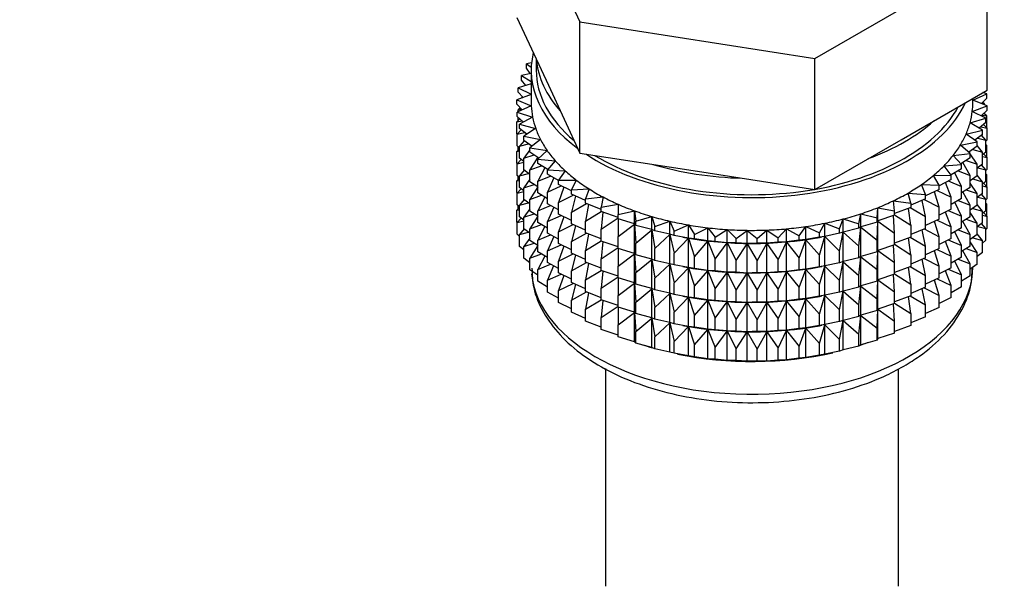
# Model space of a CAD drawing. Units: millimetres. Extents: x 0 to 1442, y 0 to 2758.
# Drawn here: x 1101 to 1150, y 361 to 389 of the extents above; entities that cross this region are included whole.
import ezdxf
from ezdxf import colors
from ezdxf.entities.mleader import LeaderData, LeaderLine
from ezdxf.math import Vec2, Vec3

# ---------------------------------------------------------------- set-up
doc = ezdxf.new("R2010")
doc.units = ezdxf.units.MM
doc.layers.add('DV6_Défaut', color=7, linetype='Continuous')
doc.layers.add('Défaut', color=7, linetype='Continuous')

# ---------------------------------------------------------------- blocks, each defined once
blk = doc.blocks.new('_DOT')
at = {"color": 0}
blk.add_line((0, 0), (-1, 0), dxfattribs=at)
at = {"color": 0, "const_width": 0.333}
blk.add_lwpolyline([(-0.1665, 0, 1), (0.1665, 0, 1)], format="xyb", close=True, dxfattribs=at)
blk = doc.blocks.new('SE5')
at = {"layer": 'DV6_Défaut', "color": 7, "linetype": 'Continuous'}
for p, q in [((1125.815, 395.849), (1128.953, 389.087)), ((1140.664, 387.275), (1149.237, 392.225)), ((1149.237, 385.693), (1149.237, 392.225)), ((1125.815, 389.317), (1127.384, 385.936)), ((1128.953, 389.087), (1140.664, 387.275)), ((1128.953, 382.555), (1128.953, 389.087)), ((1126.543, 387.045), (1126.301, 387.002)), ((1126.776, 387.246), (1126.776, 386.689)), ((1140.664, 380.744), (1140.664, 387.275)), ((1126.526, 386.528), (1126.044, 386.413)), ((1126.301, 387.002), (1126.529, 386.841)), ((1126.301, 386.784), (1126.301, 387.002)), ((1126.481, 386.517), (1126.301, 386.784)), ((1126.526, 386.689), (1126.526, 385.056)), ((1126.044, 386.413), (1126.526, 386.129)), ((1126.044, 386.196), (1126.044, 386.413)), ((1126.252, 385.926), (1126.044, 386.196)), ((1126.526, 386.008), (1125.88, 385.813)), ((1125.88, 385.813), (1126.526, 385.495)), ((1125.88, 385.596), (1125.88, 385.813)), ((1126.119, 385.322), (1125.88, 385.596)), ((1127.384, 385.936), (1128.953, 382.555)), ((1144.951, 383.218), (1149.237, 385.693)), ((1149.219, 385.511), (1149.031, 385.574)), ((1126.526, 385.473), (1125.809, 385.207)), ((1125.809, 385.207), (1126.529, 384.913)), ((1125.809, 384.99), (1125.809, 385.207)), ((1126.095, 385.35), (1126.044, 385.311)), ((1126.044, 385.311), (1126.109, 385.319)), ((1126.044, 385.295), (1126.044, 385.311)), ((1148.526, 385.199), (1149.219, 385.511)), ((1148.526, 385.056), (1148.526, 385.283)), ((1149.243, 384.904), (1148.526, 385.197)), ((1149.219, 385.294), (1148.963, 385.018)), ((1149.102, 385.012), (1149.02, 385.079)), ((1149.219, 385.294), (1149.219, 385.511)), ((1126.082, 384.713), (1125.809, 384.99)), ((1126.529, 384.913), (1125.833, 384.6)), ((1125.833, 384.6), (1126.595, 384.344)), ((1125.833, 384.383), (1125.833, 384.6)), ((1125.99, 384.806), (1125.88, 384.711)), ((1125.88, 384.711), (1126.056, 384.739)), ((1125.88, 384.622), (1125.88, 384.711)), ((1148.501, 384.628), (1149.243, 384.904)), ((1149.172, 384.298), (1148.501, 384.628)), ((1149.243, 384.687), (1148.951, 384.407)), ((1148.974, 385.03), (1149.102, 385.012)), ((1149.102, 384.961), (1149.102, 385.012)), ((1149.243, 384.687), (1149.243, 384.904)), ((1125.969, 384.259), (1125.809, 384.106)), ((1125.809, 384.106), (1126.079, 384.159)), ((1125.809, 383.518), (1125.809, 384.106)), ((1126.143, 384.101), (1125.833, 384.383)), ((1125.88, 384.174), (1125.88, 384.34)), ((1126.595, 384.344), (1125.95, 383.997)), ((1148.39, 384.062), (1149.172, 384.298)), ((1149.172, 384.081), (1148.841, 383.796)), ((1148.995, 384.449), (1149.219, 384.409)), ((1149.219, 384.409), (1149.083, 384.533)), ((1149.102, 384.516), (1149.102, 384.551)), ((1149.172, 384.081), (1149.172, 384.298)), ((1149.219, 383.821), (1149.219, 384.409)), ((1126.032, 383.713), (1125.833, 383.499)), ((1125.833, 383.499), (1126.191, 383.584)), ((1125.95, 383.997), (1126.749, 383.782)), ((1125.95, 383.78), (1125.95, 383.997)), ((1126.302, 383.493), (1125.95, 383.78)), ((1126.749, 383.782), (1126.161, 383.402)), ((1148.192, 383.504), (1149.008, 383.698)), ((1149.008, 383.698), (1148.39, 384.062)), ((1148.928, 383.87), (1149.243, 383.802)), ((1149.008, 383.481), (1149.008, 383.698)), ((1149.243, 383.802), (1149.062, 383.986)), ((1149.243, 383.214), (1149.243, 383.802)), ((1125.833, 383.494), (1125.809, 383.518)), ((1125.833, 382.911), (1125.833, 383.499)), ((1126.178, 383.172), (1125.95, 382.895)), ((1126.161, 383.402), (1126.991, 383.229)), ((1126.161, 383.185), (1126.161, 383.402)), ((1126.558, 382.894), (1126.161, 383.185)), ((1126.991, 383.229), (1126.464, 382.821)), ((1140.664, 380.744), (1144.951, 383.218)), ((1147.909, 382.958), (1148.751, 383.109)), ((1148.751, 383.109), (1148.192, 383.504)), ((1149.008, 383.481), (1148.634, 383.192)), ((1148.751, 382.892), (1148.751, 383.109)), ((1148.772, 383.299), (1149.172, 383.196)), ((1149.172, 383.196), (1148.957, 383.442)), ((1149.243, 383.214), (1149.172, 383.146)), ((1149.172, 382.609), (1149.172, 383.196)), ((1125.95, 382.769), (1125.809, 382.633)), ((1125.809, 382.633), (1125.95, 382.661)), ((1125.809, 382.053), (1125.809, 382.633)), ((1125.95, 382.804), (1125.833, 382.911)), ((1125.88, 382.701), (1125.88, 382.868)), ((1125.95, 382.895), (1126.39, 383.017)), ((1125.95, 382.308), (1125.95, 382.895)), ((1126.464, 382.72), (1126.161, 382.3)), ((1126.464, 382.821), (1127.317, 382.691)), ((1126.464, 382.604), (1126.464, 382.821)), ((1126.909, 382.308), (1126.464, 382.604)), ((1127.317, 382.691), (1126.855, 382.257)), ((1148.403, 382.536), (1147.909, 382.958)), ((1148.751, 382.892), (1148.33, 382.599)), ((1148.385, 382.552), (1148.346, 382.61)), ((1148.53, 382.738), (1149.008, 382.597)), ((1149.008, 382.597), (1148.751, 382.93)), ((1149.172, 382.609), (1149.008, 382.467)), ((1149.219, 382.937), (1149.172, 382.98)), ((1149.172, 382.945), (1149.219, 382.937)), ((1149.219, 382.357), (1149.219, 382.937)), ((1126.032, 382.241), (1125.833, 382.026)), ((1126.161, 382.136), (1125.95, 382.308)), ((1126.161, 382.3), (1126.675, 382.463)), ((1126.161, 381.713), (1126.161, 382.3)), ((1126.854, 382.345), (1126.464, 381.719)), ((1126.855, 382.257), (1127.725, 382.172)), ((1126.855, 382.04), (1126.855, 382.257)), ((1127.725, 382.172), (1127.333, 381.716)), ((1128.953, 382.555), (1134.808, 381.649)), ((1147.541, 382.429), (1148.403, 382.536)), ((1147.968, 381.984), (1147.541, 382.429)), ((1148.403, 382.319), (1147.932, 382.022)), ((1148.203, 382.193), (1148.751, 382.008)), ((1148.403, 382.319), (1148.403, 382.536)), ((1148.751, 382.008), (1148.403, 382.525)), ((1149.008, 382.009), (1149.008, 382.597)), ((1149.008, 382.381), (1149.243, 382.33)), ((1149.243, 382.33), (1149.062, 382.514)), ((1149.243, 381.75), (1149.243, 382.33)), ((1125.837, 382.025), (1125.809, 382.053)), ((1125.833, 382.026), (1126.161, 382.104)), ((1125.833, 381.446), (1125.833, 382.026)), ((1126.178, 381.7), (1125.95, 381.423)), ((1126.464, 381.49), (1126.161, 381.713)), ((1126.464, 381.719), (1127.043, 381.927)), ((1126.464, 381.131), (1126.464, 381.719)), ((1127.354, 381.741), (1126.855, 382.04)), ((1127.211, 381.827), (1126.855, 381.155)), ((1127.333, 381.716), (1128.212, 381.677)), ((1127.333, 381.499), (1127.333, 381.716)), ((1128.212, 381.677), (1127.892, 381.202)), ((1134.808, 381.649), (1140.664, 380.744)), ((1147.093, 381.921), (1147.968, 381.984)), ((1147.449, 381.456), (1147.093, 381.921)), ((1147.968, 381.766), (1147.441, 381.466)), ((1147.794, 381.667), (1148.403, 381.435)), ((1147.968, 381.766), (1147.968, 381.984)), ((1148.403, 381.435), (1148.026, 382.089)), ((1149.008, 382.009), (1148.751, 381.81)), ((1148.751, 381.42), (1148.751, 382.008)), ((1148.772, 381.827), (1149.172, 381.724)), ((1149.172, 381.724), (1148.957, 381.97)), ((1149.243, 381.75), (1149.172, 381.682)), ((1149.172, 381.144), (1149.172, 381.724)), ((1125.95, 381.305), (1125.809, 381.169)), ((1125.809, 381.169), (1125.95, 381.197)), ((1125.809, 380.591), (1125.809, 381.169)), ((1125.95, 381.34), (1125.833, 381.446)), ((1125.88, 381.237), (1125.88, 381.404)), ((1125.95, 381.423), (1126.39, 381.545)), ((1125.95, 380.843), (1125.95, 381.423)), ((1126.464, 381.248), (1126.161, 380.828)), ((1126.855, 380.871), (1126.464, 381.131)), ((1126.855, 381.155), (1127.492, 381.413)), ((1126.855, 380.568), (1126.855, 381.155)), ((1127.892, 381.196), (1127.333, 381.499)), ((1127.647, 381.329), (1127.333, 380.615)), ((1127.892, 381.202), (1128.774, 381.208)), ((1127.892, 380.985), (1127.892, 381.202)), ((1128.774, 381.208), (1128.529, 380.719)), ((1146.568, 381.439), (1147.449, 381.456)), ((1146.851, 380.956), (1146.568, 381.439)), ((1147.449, 381.238), (1146.851, 380.93)), ((1147.306, 381.165), (1147.968, 380.882)), ((1147.449, 381.238), (1147.449, 381.456)), ((1147.968, 380.882), (1147.633, 381.575)), ((1148.403, 380.847), (1148.403, 381.435)), ((1148.751, 381.42), (1148.403, 381.178)), ((1148.53, 381.266), (1149.008, 381.124)), ((1149.008, 381.124), (1148.751, 381.458)), ((1149.172, 381.144), (1149.008, 381.003)), ((1149.219, 381.472), (1149.172, 381.515)), ((1149.172, 381.481), (1149.219, 381.472)), ((1149.219, 380.894), (1149.219, 381.472)), ((1126.032, 380.777), (1125.833, 380.562)), ((1125.833, 380.562), (1126.161, 380.64)), ((1126.161, 380.671), (1125.95, 380.843)), ((1126.161, 380.828), (1126.675, 380.991)), ((1126.161, 380.248), (1126.161, 380.828)), ((1126.855, 380.874), (1126.464, 380.247)), ((1127.333, 380.615), (1128.018, 380.924)), ((1128.529, 380.674), (1127.892, 380.985)), ((1128.157, 380.856), (1127.892, 380.1)), ((1128.529, 380.719), (1129.407, 380.771)), ((1128.529, 380.502), (1128.529, 380.719)), ((1129.407, 380.771), (1129.239, 380.271)), ((1145.97, 380.985), (1146.851, 380.956)), ((1146.177, 380.49), (1145.97, 380.985)), ((1146.851, 380.739), (1146.177, 380.427)), ((1146.744, 380.69), (1147.449, 380.354)), ((1146.851, 380.739), (1146.851, 380.956)), ((1147.449, 380.354), (1147.159, 381.089)), ((1147.968, 380.294), (1147.968, 380.882)), ((1148.403, 380.847), (1147.968, 380.573)), ((1148.203, 380.721), (1148.751, 380.536)), ((1148.751, 380.536), (1148.403, 381.053)), ((1149.008, 380.544), (1149.008, 381.124)), ((1149.008, 380.916), (1149.243, 380.865)), ((1149.243, 380.865), (1149.062, 381.049)), ((1149.243, 380.287), (1149.243, 380.865)), ((1125.838, 380.561), (1125.809, 380.591)), ((1125.833, 379.984), (1125.833, 380.562)), ((1126.178, 380.236), (1125.95, 379.959)), ((1126.464, 380.026), (1126.161, 380.248)), ((1126.464, 380.247), (1127.043, 380.455)), ((1126.464, 379.667), (1126.464, 380.247)), ((1127.333, 380.282), (1126.855, 380.568)), ((1127.211, 380.354), (1126.855, 379.683)), ((1127.333, 380.027), (1127.333, 380.615)), ((1127.892, 380.1), (1128.616, 380.464)), ((1129.239, 380.191), (1128.529, 380.502)), ((1128.739, 380.41), (1128.529, 379.617)), ((1129.239, 380.271), (1130.105, 380.368)), ((1129.239, 380.054), (1129.239, 380.271)), ((1130.105, 380.368), (1130.015, 379.861)), ((1144.576, 380.18), (1145.433, 380.061)), ((1144.626, 379.672), (1144.576, 380.18)), ((1145.304, 380.565), (1146.177, 380.49)), ((1145.433, 380.061), (1145.304, 380.565)), ((1146.177, 380.273), (1145.433, 379.965)), ((1146.177, 379.389), (1145.997, 380.199)), ((1146.111, 380.246), (1146.851, 379.855)), ((1146.177, 380.273), (1146.177, 380.49)), ((1146.851, 379.855), (1146.612, 380.629)), ((1147.449, 379.766), (1147.449, 380.354)), ((1147.968, 380.294), (1147.449, 379.999)), ((1147.794, 380.195), (1148.403, 379.962)), ((1148.403, 379.962), (1148.026, 380.617)), ((1149.008, 380.544), (1148.751, 380.345)), ((1148.751, 379.956), (1148.751, 380.536)), ((1148.772, 380.362), (1149.172, 380.259)), ((1149.172, 380.259), (1148.957, 380.505)), ((1149.243, 380.287), (1149.172, 380.219)), ((1149.172, 379.681), (1149.172, 380.259)), ((1125.95, 379.843), (1125.809, 379.707)), ((1125.809, 379.707), (1125.95, 379.735)), ((1125.809, 379.118), (1125.809, 379.707)), ((1125.95, 379.877), (1125.833, 379.984)), ((1125.88, 379.775), (1125.88, 379.941)), ((1125.95, 379.959), (1126.39, 380.08)), ((1125.95, 379.38), (1125.95, 379.959)), ((1126.464, 379.783), (1126.161, 379.364)), ((1126.855, 379.407), (1126.464, 379.667)), ((1126.855, 379.683), (1127.492, 379.941)), ((1126.855, 379.103), (1126.855, 379.683)), ((1127.892, 379.724), (1127.333, 380.027)), ((1127.647, 379.857), (1127.333, 379.142)), ((1127.892, 379.513), (1127.892, 380.1)), ((1128.529, 379.617), (1129.283, 380.037)), ((1130.015, 379.749), (1129.239, 380.054)), ((1129.387, 379.996), (1129.239, 379.169)), ((1130.015, 379.861), (1130.862, 380.003)), ((1130.015, 379.644), (1130.015, 379.861)), ((1130.862, 380.003), (1130.852, 379.493)), ((1130.852, 379.493), (1131.674, 379.678)), ((1131.674, 379.678), (1131.742, 379.17)), ((1131.674, 379.024), (1131.674, 379.678)), ((1143.761, 379.326), (1143.79, 379.835)), ((1143.79, 379.835), (1144.626, 379.672)), ((1143.79, 379.181), (1143.79, 379.835)), ((1145.433, 379.844), (1144.626, 379.545)), ((1144.626, 379.455), (1144.626, 379.672)), ((1145.433, 378.959), (1145.318, 379.801)), ((1145.412, 379.836), (1146.177, 379.389)), ((1145.433, 380.061), (1145.433, 379.844)), ((1146.851, 379.267), (1146.851, 379.855)), ((1147.449, 379.766), (1146.851, 379.458)), ((1147.306, 379.693), (1147.968, 379.41)), ((1147.968, 379.41), (1147.633, 380.103)), ((1148.403, 379.383), (1148.403, 379.962)), ((1148.751, 379.956), (1148.403, 379.713)), ((1148.53, 379.802), (1149.008, 379.66)), ((1149.008, 379.66), (1148.751, 379.993)), ((1149.172, 379.681), (1149.008, 379.54)), ((1149.008, 379.082), (1149.008, 379.66)), ((1149.219, 380.01), (1149.172, 380.053)), ((1149.172, 380.019), (1149.219, 380.01)), ((1149.219, 379.422), (1149.219, 380.01)), ((1126.032, 379.314), (1125.833, 379.1)), ((1125.833, 379.1), (1126.161, 379.178)), ((1126.161, 379.208), (1125.95, 379.38)), ((1126.161, 379.364), (1126.675, 379.527)), ((1126.161, 378.786), (1126.161, 379.364)), ((1126.855, 379.41), (1126.464, 378.782)), ((1127.333, 379.142), (1128.018, 379.451)), ((1128.529, 379.202), (1127.892, 379.513)), ((1128.157, 379.383), (1127.892, 378.628)), ((1128.529, 379.03), (1128.529, 379.617)), ((1129.239, 379.169), (1130.015, 379.647)), ((1129.239, 378.582), (1129.239, 379.169)), ((1130.852, 379.353), (1130.015, 379.644)), ((1130.096, 379.616), (1130.015, 378.76)), ((1130.015, 378.76), (1130.852, 379.33)), ((1130.852, 379.276), (1130.852, 379.493)), ((1131.674, 379.024), (1130.852, 379.276)), ((1130.861, 379.273), (1130.852, 378.392)), ((1131.742, 379.17), (1132.532, 379.397)), ((1131.742, 378.953), (1131.742, 379.17)), ((1132.532, 379.397), (1132.679, 378.895)), ((1132.532, 378.743), (1132.532, 379.397)), ((1141.889, 378.775), (1142.075, 379.273)), ((1142.075, 379.273), (1142.847, 379.027)), ((1142.075, 378.62), (1142.075, 379.273)), ((1142.847, 379.027), (1142.954, 379.532)), ((1142.954, 379.532), (1143.761, 379.326)), ((1142.954, 378.878), (1142.954, 379.532)), ((1143.761, 379.109), (1143.761, 379.326)), ((1143.79, 379.181), (1143.761, 379.109)), ((1143.761, 378.224), (1143.79, 379.17)), ((1144.626, 379.455), (1143.79, 379.181)), ((1143.79, 379.17), (1144.626, 378.57)), ((1143.79, 377.709), (1143.79, 379.17)), ((1144.626, 378.57), (1144.58, 379.44)), ((1144.626, 379.483), (1145.433, 378.959)), ((1146.177, 378.801), (1146.177, 379.389)), ((1146.851, 379.267), (1146.177, 378.955)), ((1146.744, 379.218), (1147.449, 378.882)), ((1147.449, 378.882), (1147.159, 379.617)), ((1147.968, 378.83), (1147.968, 379.41)), ((1148.403, 379.383), (1147.968, 379.108)), ((1148.203, 379.256), (1148.751, 379.071)), ((1148.751, 379.071), (1148.403, 379.588)), ((1149.008, 379.454), (1149.243, 379.403)), ((1149.243, 379.403), (1149.062, 379.587)), ((1149.243, 378.815), (1149.243, 379.403)), ((1125.833, 379.094), (1125.809, 379.118)), ((1125.833, 378.511), (1125.833, 379.1)), ((1126.178, 378.773), (1125.95, 378.497)), ((1126.464, 378.563), (1126.161, 378.786)), ((1126.464, 378.782), (1127.043, 378.991)), ((1126.464, 378.204), (1126.464, 378.782)), ((1127.333, 378.817), (1126.855, 379.103)), ((1127.211, 378.89), (1126.855, 378.219)), ((1127.333, 378.562), (1127.333, 379.142)), ((1127.892, 378.628), (1128.616, 378.992)), ((1129.239, 378.719), (1128.529, 379.03)), ((1128.739, 378.938), (1128.529, 378.145)), ((1130.015, 378.172), (1130.015, 378.76)), ((1130.852, 378.392), (1131.674, 379.013)), ((1131.742, 378.953), (1131.674, 379.024)), ((1131.674, 379.013), (1131.742, 378.069)), ((1131.674, 377.552), (1131.674, 379.013)), ((1132.532, 378.743), (1131.742, 378.953)), ((1131.742, 378.069), (1132.532, 378.732)), ((1132.679, 378.678), (1132.532, 378.743)), ((1132.532, 378.732), (1132.679, 377.793)), ((1132.532, 377.271), (1132.532, 378.732)), ((1132.679, 378.895), (1133.431, 379.161)), ((1132.679, 378.678), (1132.679, 378.895)), ((1133.431, 378.508), (1132.679, 378.678)), ((1133.431, 379.161), (1133.655, 378.669)), ((1133.431, 378.508), (1133.431, 379.161)), ((1133.655, 378.669), (1134.362, 378.973)), ((1134.362, 378.973), (1134.662, 378.494)), ((1134.362, 378.319), (1134.362, 378.973)), ((1134.662, 378.494), (1135.319, 378.834)), ((1135.319, 378.834), (1135.693, 378.372)), ((1135.319, 378.18), (1135.319, 378.834)), ((1135.693, 378.372), (1136.294, 378.745)), ((1136.294, 378.745), (1136.738, 378.304)), ((1136.294, 378.091), (1136.294, 378.745)), ((1136.738, 378.304), (1137.279, 378.706)), ((1137.279, 378.706), (1137.789, 378.291)), ((1137.279, 378.053), (1137.279, 378.706)), ((1137.789, 378.291), (1138.266, 378.719)), ((1138.266, 378.719), (1138.838, 378.332)), ((1138.266, 378.065), (1138.266, 378.719)), ((1138.838, 378.332), (1139.247, 378.783)), ((1139.247, 378.783), (1139.877, 378.427)), ((1139.247, 378.129), (1139.247, 378.783)), ((1139.877, 378.427), (1140.214, 378.897)), ((1140.214, 378.897), (1140.897, 378.575)), ((1140.214, 378.244), (1140.214, 378.897)), ((1140.897, 378.575), (1141.159, 379.061)), ((1141.159, 379.061), (1141.889, 378.775)), ((1141.159, 378.407), (1141.159, 379.061)), ((1141.889, 378.558), (1141.889, 378.775)), ((1142.847, 378.809), (1142.075, 378.62)), ((1142.847, 378.809), (1142.847, 379.027)), ((1142.954, 378.878), (1142.847, 378.809)), ((1142.847, 377.925), (1142.954, 378.867)), ((1143.761, 379.109), (1142.954, 378.878)), ((1142.954, 378.867), (1143.761, 378.224)), ((1142.954, 377.406), (1142.954, 378.867)), ((1145.433, 378.959), (1145.433, 378.372)), ((1146.177, 378.801), (1145.433, 378.492)), ((1146.177, 377.916), (1145.997, 378.726)), ((1146.111, 378.774), (1146.851, 378.383)), ((1146.851, 378.383), (1146.612, 379.157)), ((1147.449, 378.302), (1147.449, 378.882)), ((1147.968, 378.83), (1147.449, 378.534)), ((1147.794, 378.73), (1148.403, 378.498)), ((1148.403, 378.498), (1148.026, 379.153)), ((1149.008, 379.082), (1148.751, 378.883)), ((1148.751, 378.493), (1148.751, 379.071)), ((1148.773, 378.9), (1149.172, 378.798)), ((1149.172, 378.798), (1148.957, 379.043)), ((1149.243, 378.815), (1149.172, 378.747)), ((1149.172, 378.209), (1149.172, 378.798)), ((1125.95, 378.404), (1125.833, 378.511)), ((1125.95, 378.497), (1126.389, 378.618)), ((1125.95, 377.908), (1125.95, 378.497)), ((1126.464, 378.321), (1126.161, 377.902)), ((1126.855, 377.944), (1126.464, 378.204)), ((1126.855, 378.219), (1127.492, 378.476)), ((1126.855, 377.641), (1126.855, 378.219)), ((1127.892, 378.259), (1127.333, 378.562)), ((1127.647, 378.392), (1127.333, 377.678)), ((1127.892, 378.048), (1127.892, 378.628)), ((1128.529, 378.145), (1129.283, 378.564)), ((1130.015, 378.277), (1129.239, 378.582)), ((1129.387, 378.523), (1129.239, 377.697)), ((1130.852, 377.804), (1130.852, 378.392)), ((1132.679, 377.793), (1133.431, 378.496)), ((1133.655, 378.452), (1133.431, 378.508)), ((1133.431, 378.496), (1133.655, 377.567)), ((1133.431, 377.035), (1133.431, 378.496)), ((1133.655, 378.452), (1133.655, 378.669)), ((1134.362, 378.319), (1133.655, 378.452)), ((1133.655, 377.567), (1134.362, 378.308)), ((1134.08, 378.37), (1134.17, 378.354)), ((1134.662, 378.277), (1134.362, 378.319)), ((1134.362, 378.308), (1134.662, 377.392)), ((1134.362, 376.847), (1134.362, 378.308)), ((1134.662, 378.277), (1134.662, 378.494)), ((1135.319, 378.18), (1134.662, 378.277)), ((1135.693, 378.155), (1135.693, 378.372)), ((1136.738, 378.087), (1136.738, 378.304)), ((1137.789, 378.074), (1137.789, 378.291)), ((1138.838, 378.114), (1138.838, 378.332)), ((1139.877, 378.209), (1139.247, 378.129)), ((1139.877, 378.209), (1139.877, 378.427)), ((1140.214, 378.244), (1139.877, 378.209)), ((1139.877, 377.325), (1140.214, 378.232)), ((1140.897, 378.358), (1140.214, 378.244)), ((1140.214, 378.232), (1140.897, 377.473)), ((1140.214, 376.771), (1140.214, 378.232)), ((1140.882, 378.354), (1141.009, 378.377)), ((1140.897, 378.358), (1140.897, 378.575)), ((1141.159, 378.407), (1140.897, 378.358)), ((1140.897, 377.473), (1141.159, 378.396)), ((1141.889, 378.558), (1141.159, 378.407)), ((1141.159, 378.396), (1141.889, 377.674)), ((1141.159, 376.935), (1141.159, 378.396)), ((1142.075, 378.62), (1141.889, 378.558)), ((1141.889, 377.674), (1142.075, 378.608)), ((1142.075, 378.608), (1142.847, 377.925)), ((1142.075, 377.147), (1142.075, 378.608)), ((1143.761, 377.637), (1143.761, 378.224)), ((1144.626, 377.983), (1144.626, 378.57)), ((1145.433, 378.372), (1144.626, 378.073)), ((1145.433, 377.487), (1145.318, 378.329)), ((1145.412, 378.364), (1146.177, 377.916)), ((1146.851, 377.803), (1146.851, 378.383)), ((1147.449, 378.302), (1146.851, 377.994)), ((1147.306, 378.228), (1147.968, 377.945)), ((1147.968, 377.945), (1147.633, 378.638)), ((1148.403, 377.92), (1148.403, 378.498)), ((1148.751, 378.493), (1148.403, 378.25)), ((1148.531, 378.339), (1149.008, 378.198)), ((1149.008, 378.198), (1148.751, 378.531)), ((1149.172, 378.209), (1149.008, 378.067)), ((1149.008, 377.609), (1149.008, 378.198)), ((1126.161, 377.736), (1125.95, 377.908)), ((1126.161, 377.902), (1126.674, 378.065)), ((1126.161, 377.313), (1126.161, 377.902)), ((1126.855, 377.948), (1126.464, 377.32)), ((1127.333, 377.678), (1128.018, 377.987)), ((1128.529, 377.737), (1127.892, 378.048)), ((1128.157, 377.919), (1127.892, 377.164)), ((1128.529, 377.565), (1128.529, 378.145)), ((1129.239, 377.697), (1130.015, 378.175)), ((1129.239, 377.117), (1129.239, 377.697)), ((1130.852, 377.88), (1130.015, 378.172)), ((1130.096, 378.144), (1130.015, 377.287)), ((1130.015, 377.287), (1130.852, 377.858)), ((1131.674, 377.552), (1130.852, 377.804)), ((1130.861, 377.801), (1130.852, 376.92)), ((1131.742, 377.481), (1131.742, 378.069)), ((1132.679, 377.205), (1132.679, 377.793)), ((1134.662, 377.392), (1135.319, 378.169)), ((1135.693, 378.155), (1135.319, 378.18)), ((1135.319, 378.169), (1135.693, 377.271)), ((1135.319, 376.708), (1135.319, 378.169)), ((1136.294, 378.091), (1135.693, 378.155)), ((1135.693, 377.271), (1136.294, 378.079)), ((1136.738, 378.087), (1136.294, 378.091)), ((1136.294, 378.079), (1136.738, 377.203)), ((1136.294, 376.619), (1136.294, 378.079)), ((1137.279, 378.053), (1136.738, 378.087)), ((1136.738, 377.203), (1137.279, 378.041)), ((1137.789, 378.074), (1137.279, 378.053)), ((1137.279, 378.041), (1137.789, 377.189)), ((1137.279, 376.58), (1137.279, 378.041)), ((1138.266, 378.065), (1137.789, 378.074)), ((1137.789, 377.189), (1138.266, 378.054)), ((1138.838, 378.114), (1138.266, 378.065)), ((1138.266, 378.054), (1138.838, 377.23)), ((1138.266, 376.593), (1138.266, 378.054)), ((1139.247, 378.129), (1138.838, 378.114)), ((1138.838, 377.23), (1139.247, 378.118)), ((1139.247, 378.118), (1139.877, 377.325)), ((1139.247, 376.657), (1139.247, 378.118)), ((1142.847, 377.337), (1142.847, 377.925)), ((1143.79, 377.709), (1143.761, 377.637)), ((1143.761, 376.752), (1143.79, 377.698)), ((1144.626, 377.983), (1143.79, 377.709)), ((1143.79, 376.245), (1143.79, 377.698)), ((1143.79, 377.698), (1144.626, 377.098)), ((1144.626, 377.098), (1144.58, 377.967)), ((1144.626, 378.01), (1145.433, 377.487)), ((1146.177, 377.336), (1146.177, 377.916)), ((1146.851, 377.803), (1146.177, 377.491)), ((1146.744, 377.753), (1147.449, 377.417)), ((1147.449, 377.417), (1147.159, 378.152)), ((1147.968, 377.367), (1147.968, 377.945)), ((1148.403, 377.92), (1147.968, 377.646)), ((1148.204, 377.794), (1148.751, 377.609)), ((1148.751, 377.609), (1148.403, 378.126)), ((1126.464, 377.091), (1126.161, 377.313)), ((1126.464, 377.32), (1127.042, 377.529)), ((1126.464, 376.732), (1126.464, 377.32)), ((1127.333, 377.354), (1126.855, 377.641)), ((1127.211, 377.427), (1126.855, 376.757)), ((1127.333, 377.1), (1127.333, 377.678)), ((1127.892, 377.164), (1128.616, 377.527)), ((1129.239, 377.254), (1128.529, 377.565)), ((1128.739, 377.473), (1128.529, 376.681)), ((1130.015, 376.707), (1130.015, 377.287)), ((1130.852, 376.92), (1131.674, 377.541)), ((1131.742, 377.481), (1131.674, 377.552)), ((1131.674, 376.088), (1131.674, 377.541)), ((1131.674, 377.541), (1131.742, 376.597)), ((1132.532, 377.271), (1131.742, 377.481)), ((1131.742, 376.597), (1132.532, 377.259)), ((1132.679, 377.205), (1132.532, 377.271)), ((1132.532, 375.806), (1132.532, 377.259)), ((1132.532, 377.259), (1132.679, 376.321)), ((1133.431, 377.035), (1132.679, 377.205)), ((1133.655, 376.979), (1133.655, 377.567)), ((1134.662, 376.805), (1134.662, 377.392)), ((1135.693, 376.683), (1135.693, 377.271)), ((1136.738, 376.615), (1136.738, 377.203)), ((1138.838, 376.642), (1138.838, 377.23)), ((1139.877, 376.737), (1139.877, 377.325)), ((1140.897, 376.886), (1140.897, 377.473)), ((1141.889, 377.086), (1141.889, 377.674)), ((1142.847, 377.337), (1142.075, 377.147)), ((1142.954, 377.406), (1142.847, 377.337)), ((1142.847, 376.453), (1142.954, 377.394)), ((1143.761, 377.637), (1142.954, 377.406)), ((1142.954, 375.942), (1142.954, 377.394)), ((1142.954, 377.394), (1143.761, 376.752)), ((1145.433, 377.487), (1145.433, 376.907)), ((1146.177, 377.336), (1145.433, 377.028)), ((1146.177, 376.452), (1145.997, 377.262)), ((1146.111, 377.309), (1146.851, 376.918)), ((1146.851, 376.918), (1146.612, 377.692)), ((1147.449, 376.839), (1147.449, 377.417)), ((1147.968, 377.367), (1147.449, 377.071)), ((1147.795, 377.268), (1148.403, 377.036)), ((1148.403, 377.036), (1148.03, 377.684)), ((1148.751, 377.02), (1148.751, 377.609)), ((1149.008, 377.609), (1148.751, 377.41)), ((1126.855, 376.472), (1126.464, 376.732)), ((1126.855, 376.757), (1127.491, 377.014)), ((1126.855, 376.168), (1126.855, 376.757)), ((1127.892, 376.797), (1127.333, 377.1)), ((1127.646, 376.93), (1127.333, 376.216)), ((1127.892, 376.586), (1127.892, 377.164)), ((1128.529, 376.681), (1129.283, 377.1)), ((1130.015, 376.813), (1129.239, 377.117)), ((1129.387, 377.059), (1129.239, 376.232)), ((1130.852, 376.34), (1130.852, 376.92)), ((1132.679, 376.321), (1133.431, 377.024)), ((1133.655, 376.979), (1133.431, 377.035)), ((1133.431, 375.571), (1133.431, 377.024)), ((1133.431, 377.024), (1133.655, 376.095)), ((1134.362, 376.847), (1133.655, 376.979)), ((1133.655, 376.095), (1134.362, 376.836)), ((1134.08, 376.898), (1134.17, 376.882)), ((1134.662, 376.805), (1134.362, 376.847)), ((1134.362, 375.383), (1134.362, 376.836)), ((1134.362, 376.836), (1134.662, 375.92)), ((1135.319, 376.708), (1134.662, 376.805)), ((1137.789, 376.601), (1137.789, 377.189)), ((1139.877, 376.737), (1139.247, 376.657)), ((1140.214, 376.771), (1139.877, 376.737)), ((1139.877, 375.853), (1140.214, 376.76)), ((1140.897, 376.886), (1140.214, 376.771)), ((1140.214, 375.307), (1140.214, 376.76)), ((1140.214, 376.76), (1140.897, 376.001)), ((1140.882, 376.882), (1141.009, 376.905)), ((1141.159, 376.935), (1140.897, 376.886)), ((1140.897, 376.001), (1141.159, 376.924)), ((1141.889, 377.086), (1141.159, 376.935)), ((1141.159, 375.471), (1141.159, 376.924)), ((1141.159, 376.924), (1141.889, 376.202)), ((1142.075, 377.147), (1141.889, 377.086)), ((1141.889, 376.202), (1142.075, 377.136)), ((1142.075, 375.683), (1142.075, 377.136)), ((1142.075, 377.136), (1142.847, 376.453)), ((1143.761, 376.172), (1143.761, 376.752)), ((1144.626, 376.518), (1144.626, 377.098)), ((1145.433, 376.907), (1144.626, 376.609)), ((1145.433, 376.023), (1145.318, 376.864)), ((1145.412, 376.899), (1146.177, 376.452)), ((1146.851, 376.34), (1146.851, 376.918)), ((1147.449, 376.839), (1146.851, 376.531)), ((1147.307, 376.766), (1147.968, 376.483)), ((1147.968, 376.483), (1147.633, 377.176)), ((1148.403, 376.447), (1148.403, 377.036)), ((1148.751, 377.02), (1148.403, 376.778)), ((1127.333, 376.216), (1128.017, 376.525)), ((1128.529, 376.275), (1127.892, 376.586)), ((1128.157, 376.456), (1127.892, 375.702)), ((1128.529, 376.102), (1128.529, 376.681)), ((1129.239, 376.232), (1130.015, 376.711)), ((1129.239, 375.654), (1129.239, 376.232)), ((1130.852, 376.416), (1130.015, 376.707)), ((1130.096, 376.679), (1130.015, 375.823)), ((1130.015, 375.823), (1130.852, 376.393)), ((1131.674, 376.088), (1130.852, 376.34)), ((1130.861, 376.337), (1130.852, 375.455)), ((1131.742, 376.017), (1131.742, 376.597)), ((1132.679, 375.741), (1132.679, 376.321)), ((1134.662, 375.92), (1135.319, 376.696)), ((1135.693, 376.683), (1135.319, 376.708)), ((1135.319, 375.243), (1135.319, 376.696)), ((1135.319, 376.696), (1135.693, 375.798)), ((1136.294, 376.619), (1135.693, 376.683)), ((1135.693, 375.798), (1136.294, 376.607)), ((1136.738, 376.615), (1136.294, 376.619)), ((1136.294, 375.154), (1136.294, 376.607)), ((1136.294, 376.607), (1136.738, 375.73)), ((1137.279, 376.58), (1136.738, 376.615)), ((1136.738, 375.73), (1137.279, 376.569)), ((1137.789, 376.601), (1137.279, 376.58)), ((1137.279, 375.116), (1137.279, 376.569)), ((1137.279, 376.569), (1137.789, 375.717)), ((1138.266, 376.593), (1137.789, 376.601)), ((1137.789, 375.717), (1138.266, 376.582)), ((1138.838, 376.642), (1138.266, 376.593)), ((1138.266, 375.129), (1138.266, 376.582)), ((1138.266, 376.582), (1138.838, 375.758)), ((1139.247, 376.657), (1138.838, 376.642)), ((1138.838, 375.758), (1139.247, 376.645)), ((1139.247, 375.192), (1139.247, 376.645)), ((1139.247, 376.645), (1139.877, 375.853)), ((1142.847, 375.873), (1142.847, 376.453)), ((1143.79, 376.245), (1143.761, 376.172)), ((1143.761, 375.288), (1143.79, 376.233)), ((1144.626, 376.518), (1143.79, 376.245)), ((1143.79, 374.782), (1143.79, 376.233)), ((1143.79, 376.233), (1144.626, 375.634)), ((1144.626, 375.634), (1144.58, 376.503)), ((1144.626, 376.546), (1145.433, 376.023)), ((1146.177, 375.874), (1146.177, 376.452)), ((1146.851, 376.34), (1146.177, 376.028)), ((1146.851, 375.456), (1146.613, 376.23)), ((1146.745, 376.291), (1147.449, 375.955)), ((1147.449, 375.955), (1147.159, 376.69)), ((1147.968, 375.895), (1147.968, 376.483)), ((1148.403, 376.447), (1147.968, 376.173)), ((1127.333, 375.882), (1126.855, 376.168)), ((1127.333, 375.627), (1127.333, 376.216)), ((1127.892, 375.702), (1128.615, 376.065)), ((1129.239, 375.791), (1128.529, 376.102)), ((1128.739, 376.011), (1128.529, 375.219)), ((1130.015, 375.245), (1130.015, 375.823)), ((1130.852, 375.455), (1131.674, 376.076)), ((1131.742, 376.017), (1131.674, 376.088)), ((1131.674, 374.625), (1131.674, 376.076)), ((1131.674, 376.076), (1131.742, 375.132)), ((1132.532, 375.806), (1131.742, 376.017)), ((1131.742, 375.132), (1132.532, 375.795)), ((1132.679, 375.741), (1132.532, 375.806)), ((1132.532, 374.344), (1132.532, 375.795)), ((1132.532, 375.795), (1132.679, 374.856)), ((1133.431, 375.571), (1132.679, 375.741)), ((1133.655, 375.515), (1133.655, 376.095)), ((1134.662, 375.34), (1134.662, 375.92)), ((1135.693, 375.218), (1135.693, 375.798)), ((1138.838, 375.178), (1138.838, 375.758)), ((1139.877, 375.273), (1139.877, 375.853)), ((1140.897, 375.421), (1140.897, 376.001)), ((1141.889, 375.622), (1141.889, 376.202)), ((1142.847, 375.873), (1142.075, 375.683)), ((1142.954, 375.942), (1142.847, 375.873)), ((1142.847, 374.988), (1142.954, 375.93)), ((1143.761, 376.172), (1142.954, 375.942)), ((1142.954, 374.479), (1142.954, 375.93)), ((1142.954, 375.93), (1143.761, 375.288)), ((1145.433, 376.023), (1145.433, 375.444)), ((1146.177, 375.874), (1145.433, 375.565)), ((1146.177, 374.99), (1145.997, 375.799)), ((1146.111, 375.847), (1146.851, 375.456)), ((1147.449, 375.367), (1147.449, 375.955)), ((1147.968, 375.895), (1147.449, 375.599)), ((1127.892, 375.324), (1127.333, 375.627)), ((1127.892, 375.113), (1127.892, 375.702)), ((1128.529, 375.219), (1129.282, 375.637)), ((1130.015, 375.35), (1129.239, 375.654)), ((1129.387, 375.596), (1129.239, 374.771)), ((1129.239, 374.771), (1130.015, 375.249)), ((1130.852, 374.953), (1130.015, 375.245)), ((1130.852, 374.877), (1130.852, 375.455)), ((1132.679, 374.856), (1133.431, 375.559)), ((1133.655, 375.515), (1133.431, 375.571)), ((1133.431, 374.108), (1133.431, 375.559)), ((1133.431, 375.559), (1133.655, 374.63)), ((1134.362, 375.383), (1133.655, 375.515)), ((1133.655, 374.63), (1134.362, 375.371)), ((1134.08, 375.434), (1134.17, 375.417)), ((1134.662, 375.34), (1134.362, 375.383)), ((1134.362, 373.92), (1134.362, 375.371)), ((1134.362, 375.371), (1134.662, 374.456)), ((1135.319, 375.243), (1134.662, 375.34)), ((1135.693, 375.218), (1135.319, 375.243)), ((1136.738, 375.15), (1136.738, 375.73)), ((1137.789, 375.137), (1137.789, 375.717)), ((1139.877, 375.273), (1139.247, 375.192)), ((1140.214, 375.307), (1139.877, 375.273)), ((1139.877, 374.388), (1140.214, 375.295)), ((1140.897, 375.421), (1140.214, 375.307)), ((1140.214, 373.844), (1140.214, 375.295)), ((1140.214, 375.295), (1140.897, 374.536)), ((1140.882, 375.417), (1141.009, 375.441)), ((1141.159, 375.471), (1140.897, 375.421)), ((1140.897, 374.536), (1141.159, 375.459)), ((1141.889, 375.622), (1141.159, 375.471)), ((1141.159, 374.008), (1141.159, 375.459)), ((1141.159, 375.459), (1141.889, 374.737)), ((1142.075, 375.683), (1141.889, 375.622)), ((1141.889, 374.737), (1142.075, 375.671)), ((1142.075, 374.22), (1142.075, 375.671)), ((1142.075, 375.671), (1142.847, 374.988)), ((1143.761, 374.71), (1143.761, 375.288)), ((1144.626, 375.055), (1144.626, 375.634)), ((1145.433, 375.444), (1144.626, 375.146)), ((1145.433, 374.561), (1145.318, 375.402)), ((1145.413, 375.437), (1146.177, 374.99)), ((1146.851, 374.867), (1146.851, 375.456)), ((1147.449, 375.367), (1146.851, 375.059)), ((1128.529, 374.802), (1127.892, 375.113)), ((1128.529, 374.63), (1128.529, 375.219)), ((1129.239, 374.182), (1129.239, 374.771)), ((1130.096, 375.216), (1130.015, 374.361)), ((1130.015, 374.361), (1130.852, 374.932)), ((1131.674, 374.625), (1130.852, 374.877)), ((1130.861, 374.874), (1130.852, 373.993)), ((1131.742, 374.554), (1131.742, 375.132)), ((1132.679, 374.278), (1132.679, 374.856)), ((1134.662, 374.456), (1135.319, 375.232)), ((1135.319, 373.781), (1135.319, 375.232)), ((1135.319, 375.232), (1135.693, 374.334)), ((1136.294, 375.154), (1135.693, 375.218)), ((1135.693, 374.334), (1136.294, 375.143)), ((1136.738, 375.15), (1136.294, 375.154)), ((1136.294, 373.692), (1136.294, 375.143)), ((1136.294, 375.143), (1136.738, 374.266)), ((1137.279, 375.116), (1136.738, 375.15)), ((1136.738, 374.266), (1137.279, 375.104)), ((1137.789, 375.137), (1137.279, 375.116)), ((1137.279, 373.653), (1137.279, 375.104)), ((1137.279, 375.104), (1137.789, 374.252)), ((1138.266, 375.129), (1137.789, 375.137)), ((1137.789, 374.252), (1138.266, 375.117)), ((1138.838, 375.178), (1138.266, 375.129)), ((1138.266, 373.666), (1138.266, 375.117)), ((1138.266, 375.117), (1138.838, 374.293)), ((1139.247, 375.192), (1138.838, 375.178)), ((1138.838, 374.293), (1139.247, 375.181)), ((1139.247, 373.73), (1139.247, 375.181)), ((1139.247, 375.181), (1139.877, 374.388)), ((1142.847, 374.41), (1142.847, 374.988)), ((1143.79, 374.782), (1143.761, 374.71)), ((1143.761, 373.826), (1143.79, 374.771)), ((1144.626, 375.055), (1143.79, 374.782)), ((1143.79, 373.31), (1143.79, 374.771)), ((1143.79, 374.771), (1144.626, 374.172)), ((1144.626, 374.172), (1144.58, 375.04)), ((1144.626, 375.084), (1145.433, 374.561)), ((1146.177, 374.401), (1146.177, 374.99)), ((1146.851, 374.867), (1146.177, 374.556)), ((1129.239, 374.319), (1128.529, 374.63)), ((1130.015, 373.772), (1130.015, 374.361)), ((1130.852, 373.993), (1131.674, 374.614)), ((1131.742, 374.554), (1131.674, 374.625)), ((1131.674, 373.153), (1131.674, 374.614)), ((1131.674, 374.614), (1131.742, 373.67)), ((1132.532, 374.344), (1131.742, 374.554)), ((1131.742, 373.67), (1132.532, 374.333)), ((1132.679, 374.278), (1132.532, 374.344)), ((1132.532, 372.871), (1132.532, 374.333)), ((1132.532, 374.333), (1132.679, 373.394)), ((1133.431, 374.108), (1132.679, 374.278)), ((1133.655, 374.052), (1133.655, 374.63)), ((1134.662, 373.878), (1134.662, 374.456)), ((1135.693, 373.756), (1135.693, 374.334)), ((1136.738, 373.688), (1136.738, 374.266)), ((1138.838, 373.715), (1138.838, 374.293)), ((1139.877, 373.81), (1139.877, 374.388)), ((1140.897, 373.958), (1140.897, 374.536)), ((1141.889, 374.159), (1141.889, 374.737)), ((1142.847, 374.41), (1142.075, 374.22)), ((1142.954, 374.479), (1142.847, 374.41)), ((1142.847, 373.526), (1142.954, 374.468)), ((1143.761, 374.71), (1142.954, 374.479)), ((1142.954, 373.006), (1142.954, 374.468)), ((1142.954, 374.468), (1143.761, 373.826)), ((1145.433, 374.561), (1145.433, 373.972)), ((1146.177, 374.401), (1145.433, 374.093)), ((1130.015, 373.877), (1129.239, 374.182)), ((1130.852, 373.481), (1130.015, 373.772)), ((1130.852, 373.404), (1130.852, 373.993)), ((1132.679, 373.394), (1133.431, 374.097)), ((1133.655, 374.052), (1133.431, 374.108)), ((1133.431, 372.636), (1133.431, 374.097)), ((1133.431, 374.097), (1133.655, 373.168)), ((1134.362, 373.92), (1133.655, 374.052)), ((1133.655, 373.168), (1134.362, 373.909)), ((1134.08, 373.971), (1134.17, 373.954)), ((1134.662, 373.878), (1134.362, 373.92)), ((1134.362, 372.447), (1134.362, 373.909)), ((1134.362, 373.909), (1134.662, 372.994)), ((1135.319, 373.781), (1134.662, 373.878)), ((1134.662, 372.994), (1135.319, 373.77)), ((1135.693, 373.756), (1135.319, 373.781)), ((1135.319, 372.308), (1135.319, 373.77)), ((1135.319, 373.77), (1135.693, 372.872)), ((1137.789, 373.674), (1137.789, 374.252)), ((1139.877, 373.81), (1139.247, 373.73)), ((1140.214, 373.844), (1139.877, 373.81)), ((1139.877, 372.926), (1140.214, 373.833)), ((1140.897, 373.958), (1140.214, 373.844)), ((1140.214, 372.372), (1140.214, 373.833)), ((1140.214, 373.833), (1140.897, 373.075)), ((1140.882, 373.954), (1141.009, 373.978)), ((1141.159, 374.008), (1140.897, 373.958)), ((1140.897, 373.075), (1141.159, 373.997)), ((1141.889, 374.159), (1141.159, 374.008)), ((1141.159, 372.536), (1141.159, 373.997)), ((1141.159, 373.997), (1141.889, 373.275)), ((1142.075, 374.22), (1141.889, 374.159)), ((1141.889, 373.275), (1142.075, 374.209)), ((1142.075, 372.748), (1142.075, 374.209)), ((1142.075, 374.209), (1142.847, 373.526)), ((1143.761, 373.237), (1143.761, 373.826)), ((1144.626, 373.583), (1144.626, 374.172)), ((1145.433, 373.972), (1144.626, 373.673)), ((1131.674, 373.153), (1130.852, 373.404)), ((1131.742, 373.081), (1131.742, 373.67)), ((1132.679, 372.806), (1132.679, 373.394)), ((1136.294, 373.692), (1135.693, 373.756)), ((1135.693, 372.872), (1136.294, 373.681)), ((1136.738, 373.688), (1136.294, 373.692)), ((1136.294, 372.219), (1136.294, 373.681)), ((1136.294, 373.681), (1136.738, 372.804)), ((1137.279, 373.653), (1136.738, 373.688)), ((1136.738, 372.804), (1137.279, 373.642)), ((1137.789, 373.674), (1137.279, 373.653)), ((1137.279, 372.181), (1137.279, 373.642)), ((1137.279, 373.642), (1137.789, 372.79)), ((1138.266, 373.666), (1137.789, 373.674)), ((1137.789, 372.79), (1138.266, 373.655)), ((1138.838, 373.715), (1138.266, 373.666)), ((1138.266, 372.194), (1138.266, 373.655)), ((1138.266, 373.655), (1138.838, 372.831)), ((1139.247, 373.73), (1138.838, 373.715)), ((1138.838, 372.831), (1139.247, 373.719)), ((1139.247, 372.257), (1139.247, 373.719)), ((1139.247, 373.719), (1139.877, 372.926)), ((1142.847, 372.938), (1142.847, 373.526)), ((1143.79, 373.31), (1143.761, 373.237)), ((1144.626, 373.583), (1143.79, 373.31)), ((1131.742, 373.081), (1131.674, 373.153)), ((1132.532, 372.871), (1131.742, 373.081)), ((1132.679, 372.806), (1132.532, 372.871)), ((1133.431, 372.636), (1132.679, 372.806)), ((1133.655, 372.58), (1133.655, 373.168)), ((1134.662, 372.405), (1134.662, 372.994)), ((1135.693, 372.283), (1135.693, 372.872)), ((1136.738, 372.215), (1136.738, 372.804)), ((1137.789, 372.202), (1137.789, 372.79)), ((1138.838, 372.243), (1138.838, 372.831)), ((1139.877, 372.338), (1139.877, 372.926)), ((1140.897, 372.486), (1140.897, 373.075)), ((1141.889, 372.686), (1141.889, 373.275)), ((1142.847, 372.938), (1142.075, 372.748)), ((1142.954, 373.006), (1142.847, 372.938)), ((1143.761, 373.237), (1142.954, 373.006)), ((1133.655, 372.58), (1133.431, 372.636)), ((1134.362, 372.447), (1133.655, 372.58)), ((1134.08, 372.499), (1134.17, 372.482)), ((1134.662, 372.405), (1134.362, 372.447)), ((1135.319, 372.308), (1134.662, 372.405)), ((1135.693, 372.283), (1135.319, 372.308)), ((1139.877, 372.338), (1139.247, 372.257)), ((1140.214, 372.372), (1139.877, 372.338)), ((1140.897, 372.486), (1140.214, 372.372)), ((1140.882, 372.482), (1141.009, 372.506)), ((1141.159, 372.536), (1140.897, 372.486)), ((1141.889, 372.686), (1141.159, 372.536)), ((1142.075, 372.748), (1141.889, 372.686)), ((1130.226, 371.822), (1130.226, 360.969)), ((1136.294, 372.219), (1135.693, 372.283)), ((1136.738, 372.215), (1136.294, 372.219)), ((1137.279, 372.181), (1136.738, 372.215)), ((1137.789, 372.202), (1137.279, 372.181)), ((1138.266, 372.194), (1137.789, 372.202)), ((1138.838, 372.243), (1138.266, 372.194)), ((1139.247, 372.257), (1138.838, 372.243)), ((1144.826, 360.969), (1144.826, 371.804))]:
    blk.add_line(p, q, dxfattribs=at)
for centre, major_axis, start_param, end_param in [((1137.526, 386.689), (11, 0), 3.00393, 3.802854), ((1137.526, 387.505), (10.75, 0), 3.187306, 3.619478), ((1137.526, 386.689), (10.75, 0), 3.141593, 3.74357), ((1137.526, 385.056), (11, 0), 3.141593, 3.164033), ((1137.526, 386.689), (11, 0), 3.859549, 6.026144), ((1137.526, 385.056), (-11, 0), 3.074273, 3.141593), ((1137.526, 385.056), (-11, 0), 0.02244, 0.1122), ((1137.526, 386.689), (10.75, 0), 3.895156, 5.98483), ((1137.526, 385.056), (11, 0), 6.126106, 6.215865), ((1137.526, 385.056), (-11, 0), 0.1122, 0.20196), ((1137.526, 387.505), (10.75, 0), 5.281701, 5.713873), ((1137.526, 385.056), (-11, 0), 0.20196, 0.291719), ((1137.526, 385.056), (11, 0), -0.246839, -0.15708), ((1137.526, 385.056), (-11, 0), 0.291719, 0.381479), ((1137.526, 385.056), (11, 0), -0.336599, -0.246839), ((1137.526, 385.056), (-11, 0), 0.381479, 0.471239), ((1137.526, 385.056), (11, 0), -0.426359, -0.336599), ((1137.526, 385.056), (-11, 0), 0.471239, 0.560999), ((1137.526, 385.056), (11, 0), -0.516119, -0.426359), ((1137.526, 385.056), (-11, 0), 0.560999, 0.650758), ((1137.526, 387.505), (10.75, 0), 4.234504, 4.666675), ((1137.526, 385.056), (11, 0), -0.605879, -0.516119), ((1137.526, 385.056), (-11, 0), 0.650758, 0.740518), ((1137.526, 385.056), (11, 0), -0.695638, -0.605879), ((1137.526, 385.056), (-11, 0), 0.740518, 0.830278), ((1137.526, 385.056), (11, 0), -0.785398, -0.695638), ((1137.526, 385.056), (-11, 0), 0.830278, 0.920038), ((1137.526, 385.056), (11, 0), -0.964918, -0.875158), ((1137.526, 385.056), (11, 0), -0.875158, -0.785398), ((1137.526, 385.056), (-11, 0), 0.920038, 1.009798), ((1137.526, 385.056), (-11, 0), 1.009798, 1.099557), ((1137.526, 385.056), (11, 0), -1.054678, -0.964918), ((1137.526, 385.056), (-11, 0), 1.099557, 1.189317), ((1137.526, 385.056), (11, 0), -1.234197, -1.144437), ((1137.526, 385.056), (11, 0), -1.144437, -1.054678), ((1137.526, 385.056), (-11, 0), 1.189317, 1.279077), ((1137.526, 385.056), (-11, 0), 1.279077, 1.368837), ((1137.526, 385.056), (-11, 0), 1.368837, 1.458597), ((1137.526, 385.056), (-11, 0), 1.458597, 1.548356), ((1137.526, 385.056), (11, 0), 4.689949, 4.779709), ((1137.526, 385.056), (11, 0), 4.779709, 4.869469), ((1137.526, 385.056), (11, 0), -1.413717, -1.323957), ((1137.526, 385.056), (11, 0), -1.323957, -1.234197), ((1137.526, 384.396), (10.99, 0), 4.402106, 5.022672), ((1137.526, 376.891), (-11, 0), 0.054875, 3.141593), ((1137.526, 382.924), (10.99, 0), 4.402106, 5.022672), ((1137.526, 381.459), (10.99, 0), 4.402106, 5.022672), ((1137.526, 379.997), (10.991, 0), 4.402106, 5.022672), ((1137.526, 378.519), (-11, 0), 1.051835, 1.102173), ((1137.526, 378.519), (-11, 0), -4.199298, -4.14831), ((1137.526, 378.519), (-11, 0), 1.22679, 1.945015), ((1137.526, 378.525), (10.991, 0), 4.402106, 5.022672)]:
    blk.add_ellipse(centre, major_axis=major_axis, ratio=0.57735, start_param=start_param, end_param=end_param, dxfattribs=at)
for points, knots in [([(1126.564, 376.816), (1126.574, 376.461), (1126.604, 375.758), (1127.094, 374.595), (1127.928, 373.458), (1129.105, 372.431), (1130.584, 371.554), (1132.319, 370.861), (1134.24, 370.378), (1136.274, 370.121), (1138.349, 370.096), (1140.4, 370.306), (1142.338, 370.74), (1143.943, 371.324), (1144.739, 371.747), (1145.097, 371.942)], [0, 0, 0, 0, 0.056881, 0.13285, 0.210013, 0.289751, 0.371515, 0.454049, 0.536478, 0.61871, 0.700839, 0.783017, 0.865367, 0.94806, 1, 1, 1, 1]), ([(1145.097, 371.942), (1145.386, 372.118), (1146.091, 372.555), (1147.16, 373.486), (1148.023, 374.696), (1148.469, 375.862), (1148.491, 376.525), (1148.488, 376.777)], [0, 0, 0, 0, 0.13144, 0.380622, 0.629104, 0.871078, 1, 1, 1, 1])]:
    blk.add_open_spline(points, degree=3, knots=knots, dxfattribs=at)

msp = doc.modelspace()

# ---------------------------------------------------------------- block references
at = {"layer": 'Défaut'}
msp.add_blockref('SE5', (0, 0), dxfattribs=at)

# ---------------------------------------------------------------- leaders
at = {"layer": 'Défaut', "color": 7, "linetype": 'Continuous'}
ml = msp.add_multileader_mtext('Standard', dxfattribs=at)
ml.set_content('{\\pxsm0.9;\\fSolid Edge ISO|b1||i0||c0|p34;\\W1.;28/02/2024\\P}', color=256)
ml.set_leader_properties()
ml.set_arrow_properties(name='DOT')
ml.build(insert=Vec2(0, 0))
ml.multileader.update_dxf_attribs({"leader_type": 0, "dogleg_length": 0, "arrow_head_size": 12})
ctx = ml.context
ctx.base_point, ctx.char_height, ctx.arrow_head_size = Vec3(1354.767, 2734.504), 12, 12
notes = []
notes.append((ctx, [(0, (0, 0, 0), (0, 0), (1, 0), 1, [])]))
ctx.mtext.insert = Vec3(1356.767, 2740.504)
for ctx, leaders in notes:
    for number, flags, end, landing, length, lines in leaders:
        leader = LeaderData()
        leader.index, (leader.has_last_leader_line, leader.has_dogleg_vector, leader.attachment_direction) = number, flags
        leader.last_leader_point, leader.dogleg_vector, leader.dogleg_length = Vec3(end), Vec3(landing), length
        for number, points, colour, breaks in lines:
            line = LeaderLine()
            line.index, line.vertices, line.color, line.breaks = number, Vec3.list(points), colors.encode_raw_color(colour), breaks
            leader.lines.append(line)
        ctx.leaders.append(leader)

doc.saveas('drawing.dxf')
